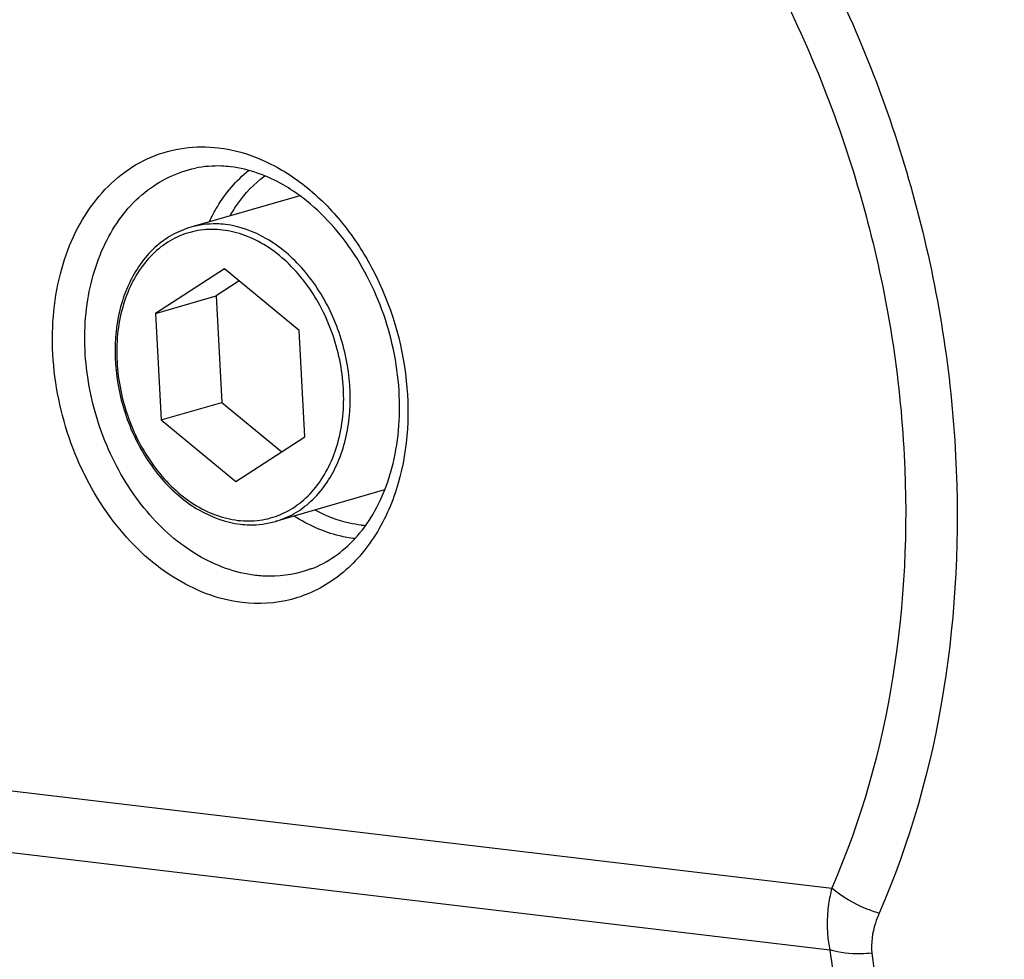
# Model space of a CAD drawing. Units: millimetres. Extents: x 0 to 2970, y 0 to 2100.
# Drawn here: x 980 to 1022, y 539 to 579 of the extents above; entities that cross this region are included whole.
import ezdxf

# ---------------------------------------------------------------- set-up
doc = ezdxf.new("R2010")
doc.units = ezdxf.units.MM
doc.header["$LTSCALE"] = 163.35
doc.layers.get('0').update_dxf_attribs({"linetype": 'CONTINUOUS'})

msp = doc.modelspace()

# ---------------------------------------------------------------- linework, layer by layer
at = {"color": 7, "linetype": 'Continuous'}
for p, q in [((991.898, 571.393), (987.267, 570.057)), ((988.702, 568.294), (985.768, 566.397)), ((991.874, 565.672), (988.702, 568.294)), ((989.328, 567.776), (988.344, 567.14)), ((985.768, 566.397), (988.344, 567.14)), ((988.344, 567.14), (988.583, 562.621)), ((985.768, 566.397), (986.007, 561.878)), ((992.113, 561.153), (991.874, 565.672)), ((986.007, 561.878), (988.583, 562.621)), ((988.583, 562.621), (991.129, 560.517)), ((986.007, 561.878), (989.179, 559.256)), ((989.179, 559.256), (992.113, 561.153)), ((995.5, 558.902), (990.871, 557.567)), ((965.38, 547.826), (1014.491, 541.994)), ((966.428, 545.075), (1014.409, 539.378))]:
    msp.add_line(p, q, dxfattribs=at)
for centre, radius, start, end in [((987.128, 564.891), 8.066, 52.6104, 53.1761), ((995.078, 562.218), 4.842, 263.226, 265.4147)]:
    msp.add_arc(centre, radius, start, end, dxfattribs=at)
for points, knots in [([(1011.886, 599.103), (1016.815, 594.257), (1022.757, 585.166), (1027.204, 571.739), (1028.76, 561.119), (1028.376, 550.713), (1026.062, 541.069), (1021.921, 532.717), (1017.928, 528.188), (1015.724, 526.352)], [0, 0, 0, 0, 0.257738, 0.39236, 0.52605, 0.655575, 0.778367, 0.893062, 1, 1, 1, 1]), ([(1011.331, 598.759), (1015.887, 594.279), (1023.361, 583.211), (1026.877, 570.391), (1027.557, 563.775)], [0, 0, 0, 0, 0.48998, 1, 1, 1, 1]), ([(1014.399, 580.789), (1015.968, 577.608), (1018.449, 570.907), (1020.608, 557.406), (1019.141, 546.935), (1016.502, 540.926)], [0, 0, 0, 0, 0.259979, 0.518913, 1, 1, 1, 1]), ([(1012.501, 579.724), (1013.985, 576.713), (1016.334, 570.371), (1018.378, 557.592), (1016.989, 547.682), (1014.491, 541.994)], [0, 0, 0, 0, 0.259978, 0.518913, 1, 1, 1, 1]), ([(989.45, 554.12), (988.419, 554.242), (986.291, 555.085), (983.763, 557.544), (981.998, 560.863), (981.227, 564.592), (981.556, 568.227), (982.989, 571.288), (985.448, 573.279), (987.481, 573.543), (988.431, 573.43)], [0, 0, 0, 0, 0.115405, 0.244885, 0.385037, 0.527394, 0.662557, 0.784304, 0.893596, 1, 1, 1, 1]), ([(988.431, 573.43), (989.078, 573.353), (990.401, 572.972), (992.206, 571.848), (993.801, 570.235), (995.534, 567.548), (996.708, 563.657), (996.465, 560.381), (995.99, 558.907)], [0, 0, 0, 0, 0.107155, 0.222485, 0.346327, 0.477031, 0.74526, 1, 1, 1, 1]), ([(990.009, 555.273), (989.157, 555.374), (987.402, 556.027), (985.242, 557.951), (983.632, 560.591), (982.753, 563.636), (982.706, 566.727), (983.513, 569.509), (985.131, 571.645), (986.684, 572.404), (987.463, 572.564)], [0, 0, 0, 0, 0.113522, 0.239855, 0.376825, 0.517835, 0.65482, 0.781178, 0.89472, 1, 1, 1, 1]), ([(988.957, 572.623), (988.83, 572.638), (988.332, 572.678), (987.827, 572.639), (987.463, 572.564)], [0, 0, 0, 0, 0.255904, 1, 1, 1, 1]), ([(991.962, 571.348), (991.726, 571.525), (990.816, 572.132), (989.751, 572.528), (988.957, 572.623)], [0, 0, 0, 0, 0.269374, 1, 1, 1, 1]), ([(988.055, 570.288), (988.157, 570.507), (988.588, 571.32), (989.195, 572.046), (989.724, 572.472)], [0, 0, 0, 0, 0.261907, 1, 1, 1, 1]), ([(988.937, 570.543), (989.034, 570.712), (989.434, 571.348), (989.96, 571.907), (990.405, 572.24)], [0, 0, 0, 0, 0.260059, 1, 1, 1, 1]), ([(995.563, 559.056), (995.939, 560.068), (996.306, 562.337), (995.817, 565.763), (994.404, 568.921), (992.883, 570.645), (992.026, 571.3)], [0, 0, 0, 0, 0.240132, 0.500036, 0.75992, 1, 1, 1, 1]), ([(987.267, 570.057), (986.987, 569.976), (986.439, 569.744), (985.451, 569.016), (984.505, 567.643), (983.987, 565.608), (984.072, 563.385), (984.74, 561.218), (985.919, 559.347), (987.487, 557.984), (988.754, 557.523), (989.371, 557.449)], [0, 0, 0, 0, 0.053352, 0.10784, 0.223147, 0.350061, 0.486287, 0.625677, 0.7609, 0.886196, 1, 1, 1, 1]), ([(988.734, 570.172), (988.609, 570.186), (988.118, 570.221), (987.62, 570.159), (987.267, 570.057)], [0, 0, 0, 0, 0.254419, 1, 1, 1, 1]), ([(990.871, 557.567), (991.146, 557.646), (991.684, 557.875), (992.659, 558.595), (993.594, 559.964), (994.105, 561.996), (994.017, 564.225), (993.346, 566.401), (992.165, 568.276), (990.604, 569.638), (989.344, 570.099), (988.734, 570.172)], [0, 0, 0, 0, 0.052479, 0.106247, 0.220886, 0.348105, 0.485204, 0.625615, 0.761626, 0.887062, 1, 1, 1, 1]), ([(988.615, 569.939), (988.307, 569.975), (987.683, 569.973), (986.78, 569.724), (985.964, 569.241), (985.014, 568.291), (984.224, 566.616), (984.017, 564.297), (984.508, 561.917), (985.464, 560.117), (986.502, 558.956), (987.364, 558.28), (988.29, 557.812), (988.944, 557.649), (989.266, 557.611)], [0, 0, 0, 0, 0.053947, 0.107, 0.160802, 0.216811, 0.338194, 0.472953, 0.614885, 0.754619, 0.821109, 0.884221, 0.943736, 1, 1, 1, 1]), ([(989.266, 557.611), (989.574, 557.574), (990.198, 557.576), (991.101, 557.825), (991.917, 558.309), (992.867, 559.259), (993.657, 560.934), (993.864, 563.253), (993.373, 565.632), (992.417, 567.432), (991.379, 568.593), (990.517, 569.269), (989.591, 569.737), (988.937, 569.9), (988.615, 569.939)], [0, 0, 0, 0, 0.053947, 0.107, 0.160802, 0.216811, 0.338194, 0.472953, 0.614885, 0.754619, 0.821109, 0.884221, 0.943736, 1, 1, 1, 1]), ([(1027.557, 563.775), (1027.938, 560.073), (1027.999, 552.766), (1025.895, 542.353), (1021.701, 533.31), (1017.487, 528.426), (1015.144, 526.474)], [0, 0, 0, 0, 0.273853, 0.533656, 0.775585, 1, 1, 1, 1]), ([(995.99, 558.907), (995.745, 558.147), (995.086, 556.736), (993.538, 555.074), (991.576, 554.12), (990.144, 554.037), (989.45, 554.12)], [0, 0, 0, 0, 0.27266, 0.523588, 0.761276, 1, 1, 1, 1]), ([(992.372, 555.549), (993.078, 555.814), (994.452, 556.795), (995.262, 558.246), (995.563, 559.056)], [0, 0, 0, 0, 0.466252, 1, 1, 1, 1]), ([(994.507, 557.409), (994.341, 557.429), (993.66, 557.545), (993.005, 557.798), (992.543, 558.045)], [0, 0, 0, 0, 0.242209, 1, 1, 1, 1]), ([(989.371, 557.449), (989.498, 557.434), (990, 557.398), (990.51, 557.463), (990.871, 557.567)], [0, 0, 0, 0, 0.254036, 1, 1, 1, 1]), ([(994.227, 556.833), (994.008, 556.859), (993.104, 557.025), (992.247, 557.414), (991.66, 557.791)], [0, 0, 0, 0, 0.240301, 1, 1, 1, 1]), ([(992.372, 555.549), (991.816, 555.34), (991.007, 555.199), (990.21, 555.249), (990.009, 555.273)], [0, 0, 0, 0, 0.745208, 1, 1, 1, 1]), ([(1014.491, 541.994), (1014.437, 541.775), (1014.265, 540.916), (1014.271, 540.014), (1014.409, 539.378)], [0, 0, 0, 0, 0.257762, 1, 1, 1, 1]), ([(1016.502, 540.926), (1016.316, 540.981), (1015.598, 541.237), (1014.923, 541.626), (1014.491, 541.994)], [0, 0, 0, 0, 0.255155, 1, 1, 1, 1]), ([(1016.502, 540.926), (1016.443, 540.79), (1016.236, 540.253), (1016.148, 539.658), (1016.2, 539.233)], [0, 0, 0, 0, 0.256919, 1, 1, 1, 1]), ([(1014.409, 539.378), (1014.603, 538.093), (1015.073, 533.386), (1014.466, 528.441), (1013.028, 525.31)], [0, 0, 0, 0, 0.27388, 1, 1, 1, 1]), ([(1016.2, 539.233), (1016.042, 539.215), (1015.442, 539.177), (1014.83, 539.245), (1014.409, 539.378)], [0, 0, 0, 0, 0.264615, 1, 1, 1, 1]), ([(1016.2, 539.233), (1016.34, 538.086), (1016.677, 533.819), (1016.199, 529.423), (1015.144, 526.474)], [0, 0, 0, 0, 0.269529, 1, 1, 1, 1])]:
    msp.add_open_spline(points, degree=3, knots=knots, dxfattribs=at)

doc.saveas('drawing.dxf')
